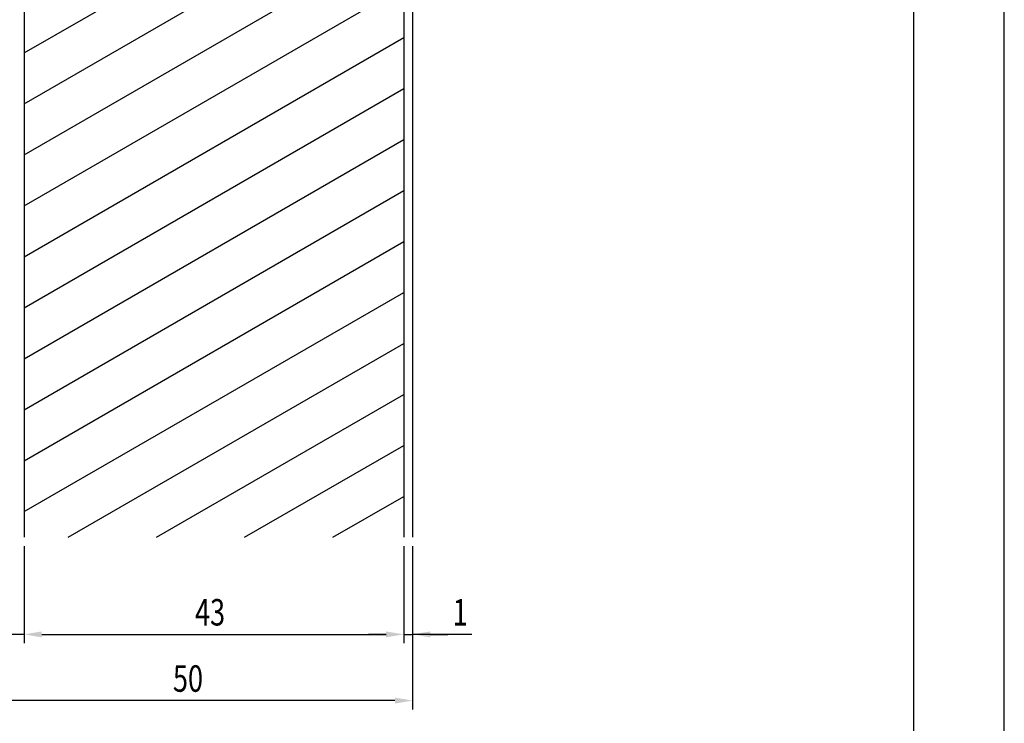
# Model space of a CAD drawing. Extents: x 0 to 210, y 0 to 297.
# Drawn here: x 98 to 210, y 77 to 157 of the extents above; entities that cross this region are included whole.
import ezdxf

# ---------------------------------------------------------------- set-up
doc = ezdxf.new("R2010")
doc.units = 0
doc.header["$LTSCALE"] = 0.4
doc.layers.get('DEFPOINTS').update_dxf_attribs({"color": 9, "linetype": 'CONTINUOUS'})
for name, color, linetype in [('DIMS', 1, 'CONTINUOUS'), ('HATCH', 9, 'CONTINUOUS'), ('MODEL1', 7, 'CONTINUOUS'), ('MODEL2', 7, 'CONTINUOUS'), ('TITLE', 7, 'CONTINUOUS')]:
    doc.layers.add(name, color=color, linetype=linetype)
doc.styles.add('DIMS', font='romans.shx', dxfattribs={"width": 0.75, "bigfont": 'bigfont.shx'})

# ---------------------------------------------------------------- blocks, each defined once
blk = doc.blocks.new('*U82')
at = {"layer": 'DIMS', "color": 7, "style": 'DIMS', "width": 0.75}
blk.add_text('50', height=3, dxfattribs=at).set_placement((115.83, 80.88))
blk = doc.blocks.new('*U86')
at = {"layer": 'DIMS', "color": 7, "style": 'DIMS', "width": 0.75}
blk.add_text('1', height=3, dxfattribs=at).set_placement((147.51, 88.38))
blk = doc.blocks.new('*U87')
at = {"layer": 'DIMS', "color": 7, "style": 'DIMS', "width": 0.75}
blk.add_text('43', height=3, dxfattribs=at).set_placement((118.33, 88.38))

msp = doc.modelspace()

# ---------------------------------------------------------------- linework, layer by layer
at = {"layer": 'DEFPOINTS'}
msp.add_line((210, 0), (210, 297), dxfattribs=at)
at = {"layer": 'DIMS', "color": 1, "linetype": 'CONTINUOUS'}
for p, q in [((98.97, 97.38), (98.97, 86.38)), ((98.97, 97.38), (98.97, 86.38)), ((141.97, 97.38), (141.97, 86.38)), ((141.97, 97.38), (141.97, 86.38)), ((142.97, 97.38), (142.97, 78.88)), ((142.97, 97.38), (142.97, 86.38)), ((98.97, 87.38), (96.97, 87.38)), ((100.97, 87.38), (102.97, 87.38)), ((100.97, 87.38), (139.97, 87.38)), ((139.97, 87.38), (137.97, 87.38)), ((141.97, 87.38), (142.97, 87.38)), ((141.97, 87.38), (142.97, 87.38)), ((149.69, 87.38), (142.97, 87.38)), ((144.97, 87.38), (146.97, 87.38)), ((140.97, 79.88), (94.97, 79.88))]:
    msp.add_line(p, q, dxfattribs=at)
for points in [[(100.97, 87.71), (100.97, 87.04), (98.97, 87.38)], [(100.97, 87.71), (100.97, 87.04), (98.97, 87.38)], [(139.97, 87.71), (139.97, 87.04), (141.97, 87.38)], [(139.97, 87.71), (139.97, 87.04), (141.97, 87.38)], [(144.97, 87.71), (144.97, 87.04), (142.97, 87.38)]]:
    msp.add_solid(points, dxfattribs=at)
at = {"layer": 'DIMS', "color": 1}
msp.add_solid([(140.97, 80.21), (140.97, 79.54), (142.97, 79.88)], dxfattribs=at)
at = {"layer": 'HATCH'}
for p, q in [((98.97, 153.24), (141.97, 178.06)), ((98.97, 147.46), (141.97, 172.29)), ((98.97, 141.69), (141.97, 166.52)), ((98.97, 135.92), (141.97, 160.74)), ((98.97, 130.14), (141.97, 154.97)), ((98.97, 124.37), (141.97, 149.2)), ((98.97, 118.6), (141.97, 143.42)), ((98.97, 112.82), (141.97, 137.65)), ((98.97, 107.05), (141.97, 131.88)), ((98.97, 101.28), (141.97, 126.1)), ((103.95, 98.38), (141.97, 120.33)), ((113.95, 98.38), (141.97, 114.56)), ((123.95, 98.38), (141.97, 108.78)), ((133.95, 98.38), (141.97, 103.01))]:
    msp.add_line(p, q, dxfattribs=at)
at = {"layer": 'MODEL1'}
for p, q in [((141.97, 256.44), (141.97, 98.38)), ((142.97, 256.44), (142.97, 98.38))]:
    msp.add_line(p, q, dxfattribs=at)
at = {"layer": 'MODEL2'}
msp.add_line((98.97, 181.6), (98.97, 98.38), dxfattribs=at)
at = {"layer": 'TITLE'}
msp.add_line((199.75, 12.62), (199.75, 284.37), dxfattribs=at)

# ---------------------------------------------------------------- block references
for name in ['*U87', '*U86', '*U82']:
    msp.add_blockref(name, (0, 0), dxfattribs=at)

doc.saveas('drawing.dxf')
